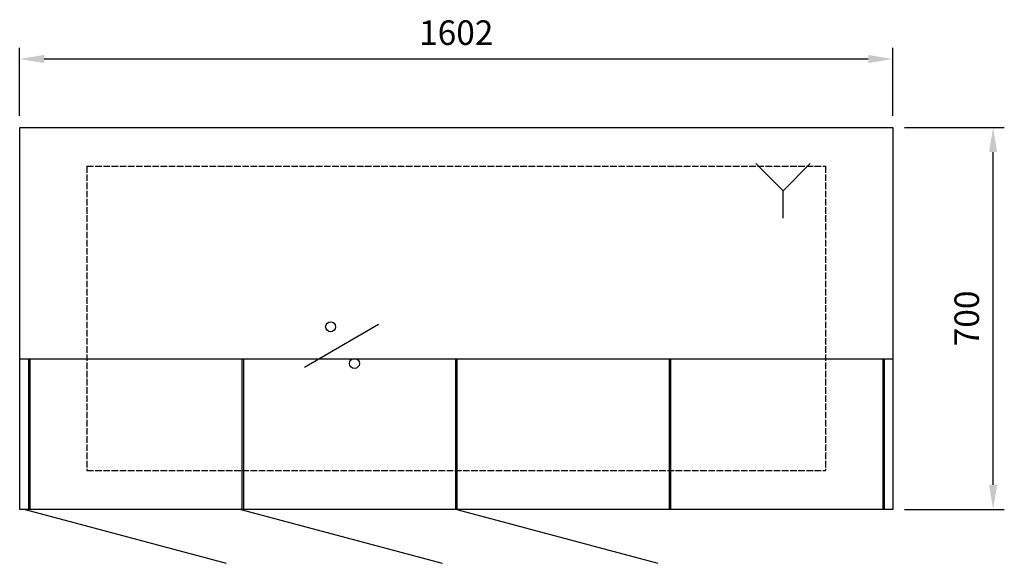
# Model space of a CAD drawing. Units: millimetres. Extents: x -169 to 1638, y -616 to 381.
import ezdxf

# ---------------------------------------------------------------- set-up
doc = ezdxf.new("R2010")
doc.units = ezdxf.units.MM
doc.linetypes.add('ACAD_ISO02W100', pattern=[15, 12, -3])
for name, color, linetype in [('Brønn', 3, 'ACAD_ISO02W100'), ('RB dim', 1, 'Continuous'), ('RB kontur', 7, 'Continuous'), ('RB symboler', 1, 'Continuous')]:
    doc.layers.add(name, color=color, linetype=linetype)
doc.layers.add('RB-Luker', color=4, linetype='Continuous', lineweight=25)
doc.dimstyles.new('500 X 500', dxfattribs={"dimscale": 2, "dimtxt": 22.5, "dimasz": 22.5, "dimexe": 10.25, "dimexo": 10.625, "dimgap": 10, "dimtad": 1, "dimtxsty": 'Standard', "dimcen": 22.5, "dimadec": 0, "dimazin": 0, "dimtfac": 1, "dimtmove": 0, "dimatfit": 3, "dimfxl": 1, "dimarcsym": 0})

# ---------------------------------------------------------------- blocks, each defined once
blk = doc.blocks.new('*D22')
at = {"layer": 'Defpoints', "color": 0, "transparency": 16777216}
for p in [(-168.6, 308.7), (-168.6, 183.2), (1433.4, 183.2)]:
    blk.add_point(p, dxfattribs=at)
at = {"layer": 'RB dim', "color": 0, "lineweight": -2, "transparency": 16777216}
for p, q in [((-168.6, 204.5), (-168.6, 329.2)), ((1433.4, 204.5), (1433.4, 329.2)), ((1388.4, 308.7), (-123.6, 308.7))]:
    blk.add_line(p, q, dxfattribs=at)
at = {"layer": 'RB dim', "color": 0, "transparency": 16777216}
for points in [[(-123.6, 316.2), (-123.6, 301.2), (-168.6, 308.7)], [(1388.4, 316.2), (1388.4, 301.2), (1433.4, 308.7)]]:
    blk.add_solid(points, dxfattribs=at)
at = {"layer": 'RB dim', "color": 0, "transparency": 16777216, "insert": (632.4, 351.2), "char_height": 45, "attachment_point": 5}
blk.add_mtext('1602', dxfattribs=at)
blk = doc.blocks.new('*D23')
at = {"layer": 'Defpoints', "color": 0, "transparency": 16777216}
for p in [(1433.4, 183.2), (1617.3, 183.2), (1433.4, -516.8)]:
    blk.add_point(p, dxfattribs=at)
at = {"layer": 'RB dim', "color": 0, "lineweight": -2, "transparency": 16777216}
for p, q in [((1454.7, 183.2), (1637.8, 183.2)), ((1617.3, -471.8), (1617.3, 138.2)), ((1454.7, -516.8), (1637.8, -516.8))]:
    blk.add_line(p, q, dxfattribs=at)
at = {"layer": 'RB dim', "color": 0, "transparency": 16777216}
for points in [[(1609.8, 138.2), (1624.8, 138.2), (1617.3, 183.2)], [(1609.8, -471.8), (1624.8, -471.8), (1617.3, -516.8)]]:
    blk.add_solid(points, dxfattribs=at)
at = {"layer": 'RB dim', "color": 0, "transparency": 16777216, "insert": (1574.8, -166.8), "char_height": 45, "attachment_point": 5, "rotation": 90}
blk.add_mtext('700', dxfattribs=at)
blk = doc.blocks.new('10101610')
at = {"layer": 'Brønn'}
for p, q in [((123.5, 629), (1478.5, 629)), ((123.5, 629), (123.5, 71)), ((1478.5, 629), (1478.5, 71)), ((123.5, 71), (1478.5, 71))]:
    blk.add_line(p, q, dxfattribs=at)
at = {"layer": 'RB kontur'}
for p, q in [((1602, 275), (0, 275)), ((10, 0), (378.984, -98.869)), ((406, 0), (774.984, -98.869)), ((802, 0), (1170.984, -98.869))]:
    blk.add_line(p, q, dxfattribs=at)
blk.add_lwpolyline([(0, 700), (1602, 700), (1602, 0), (0, 0)], close=True, dxfattribs=at)
at = {"layer": 'RB symboler', "color": 1, "linetype": 'Continuous', "lineweight": 25}
for p, q in [((1400.559, 584.056), (1350.559, 634.056)), ((1400.559, 584.056), (1450.559, 634.056)), ((1400.559, 534.056), (1400.559, 584.056)), ((522.595, 260.8), (658.388, 339.2))]:
    blk.add_line(p, q, dxfattribs=at)
for centre in [(570.492, 334.641), (614.164, 267.479)]:
    blk.add_circle(centre, 9.119, dxfattribs=at)
at = {"layer": 'RB-Luker'}
for points in [[(16, 275), (16, 0)], [(18.5, 275), (18.5, 0)], [(407.88, 275), (407.88, 0)], [(410.38, 275), (410.38, 0)], [(799.76, 275), (799.76, 0)], [(802.26, 275), (802.26, 0)], [(1191.62, 275), (1191.62, 0)], [(1194.12, 275), (1194.12, 0)], [(1583.5, 275), (1583.5, 0)], [(1586, 275), (1586, 0)]]:
    blk.add_lwpolyline(points, dxfattribs=at)
at = {"layer": 'RB dim'}
dim = blk.add_linear_dim(base=(0, 825.479), p1=(1602, 700), p2=(0, 700), dimstyle='500 X 500', dxfattribs=at)
dim.commit()
dim.dimension.update_dxf_attribs({"geometry": '*D22', "text_midpoint": (801, 867.979), "insert": (168.57, 516.783)})
dim = blk.add_linear_dim(base=(1785.917, 700), p1=(1602, 0), p2=(1602, 700), angle=90, dimstyle='500 X 500', dxfattribs=at)
dim.commit()
dim.dimension.update_dxf_attribs({"geometry": '*D23', "text_midpoint": (1743.417, 350), "insert": (168.57, 516.783)})

msp = doc.modelspace()

# ---------------------------------------------------------------- block references
at = {"layer": 'RB-Luker'}
msp.add_blockref('10101610', (-168.6, -516.8), dxfattribs=at)

doc.saveas('drawing.dxf')
